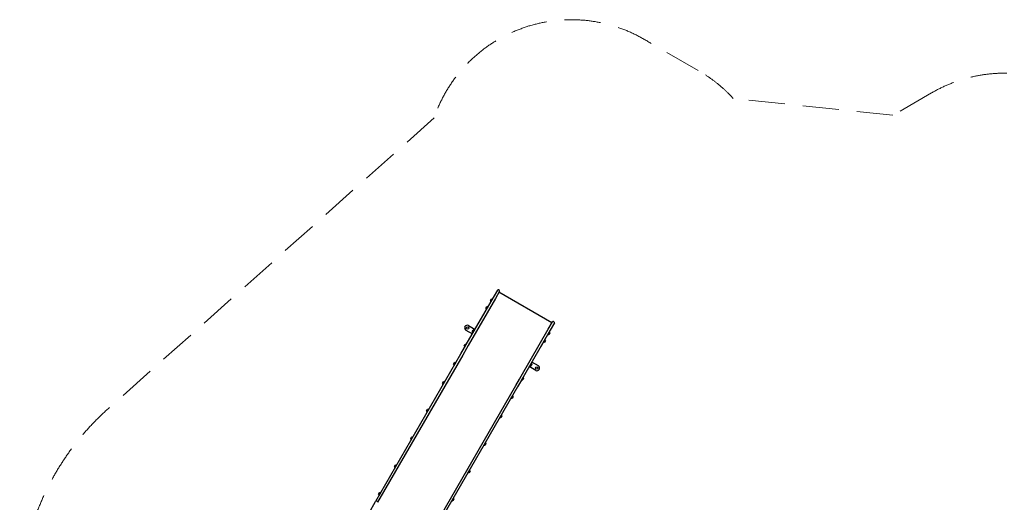
# Model space of a CAD drawing. Units: millimetres. Extents: x -5286 to 5664, y -2742 to 5641.
# Drawn here: x -5286 to 1504, y 2311 to 5641 of the extents above; entities that cross this region are included whole.
import ezdxf

# ---------------------------------------------------------------- set-up
doc = ezdxf.new("R2010")
doc.units = ezdxf.units.MM
doc.header["$LTSCALE"] = 1000
doc.linetypes.add('DASHED2', pattern=[0.375, 0.25, -0.125])
doc.layers.add('1 EQUIPMENT', color=7, linetype='Continuous', lineweight=18)
doc.layers.add('EN_SAFETYZONE', color=30, linetype='DASHED2', lineweight=18, true_color=0xff7f00)

# ---------------------------------------------------------------- blocks, each defined once
blk = doc.blocks.new('Aire_de_jeux_City_chateaux_CC_15-3002_CC_15-3002_b_Vue_Technique-INT')
at = {"layer": '1 EQUIPMENT', "color": 7, "linetype": 'Continuous', "lineweight": 25}
for p, q in [((-2019, 3724.1), (-1989.8, 3774.5)), ((-1976.8, 3767), (-2006, 3716.6)), ((-1978.3, 3772.5), (-1984.4, 3776)), ((-1615.4, 3549.3), (-1980.8, 3760.2)), ((-2206.3, 3399.5), (-2019, 3724.1)), ((-2006, 3716.6), (-2193.3, 3392)), ((-2039.8, 3701.9), (-2033.3, 3713.2)), ((-2037.6, 3696.2), (-2027.3, 3714.1)), ((-2037.6, 3696.2), (-2037.5, 3695.8)), ((-2037.5, 3695.8), (-2026.9, 3714.2)), ((-2037.5, 3695.8), (-2036, 3695)), ((-2036, 3695), (-2025.5, 3713.3)), ((-2036, 3695), (-2035.7, 3695.1)), ((-2026.9, 3714.2), (-2027.3, 3714.1)), ((-2025.5, 3713.3), (-2026.9, 3714.2)), ((-2025.4, 3713), (-2025.5, 3713.3)), ((-2070.5, 3648.8), (-2064, 3660.1)), ((-2068.2, 3643.1), (-2057.9, 3661)), ((-2068.2, 3643.1), (-2068.1, 3642.8)), ((-2068.1, 3642.8), (-2057.6, 3661.1)), ((-2068.1, 3642.8), (-2066.7, 3641.9)), ((-2066.7, 3641.9), (-2056.1, 3660.2)), ((-2066.7, 3641.9), (-2066.3, 3642)), ((-2057.6, 3661.1), (-2057.9, 3661)), ((-2056.1, 3660.2), (-2057.6, 3661.1)), ((-2056, 3659.9), (-2056.1, 3660.2)), ((-1640.6, 3505.6), (-1611.4, 3556.1)), ((-1598.5, 3548.6), (-1627.6, 3498.1)), ((-1599.9, 3554), (-1606, 3557.5)), ((-2209.2, 3499.5), (-2163.8, 3473.2)), ((-2191.7, 3529.8), (-2146.3, 3503.5)), ((-2165.2, 3486.8), (-2158.7, 3498)), ((-2163, 3481.1), (-2152.6, 3498.9)), ((-2163, 3481.1), (-2162.9, 3480.7)), ((-2162.9, 3480.7), (-2152.3, 3499)), ((-2162.9, 3480.7), (-2161.4, 3479.9)), ((-2161.4, 3479.9), (-2150.8, 3498.2)), ((-2161.4, 3479.9), (-2161.1, 3480)), ((-2161.1, 3480), (-2150.7, 3497.8)), ((-2158.8, 3482.2), (-2158.7, 3482.1)), ((-2152.3, 3499), (-2152.6, 3498.9)), ((-2150.8, 3498.2), (-2152.3, 3499)), ((-2151.4, 3494.7), (-2151.6, 3494.8)), ((-2150.7, 3497.8), (-2150.8, 3498.2)), ((-1828, 3181.1), (-1640.6, 3505.6)), ((-1627.6, 3498.1), (-1815, 3173.6)), ((-1644.3, 3469.1), (-1644.2, 3468.8)), ((-1633.7, 3487.1), (-1644.2, 3468.8)), ((-1644.2, 3468.8), (-1642.8, 3467.9)), ((-1632.2, 3486.3), (-1642.8, 3467.9)), ((-1642.8, 3467.9), (-1642.4, 3468)), ((-1632.1, 3485.9), (-1642.4, 3468)), ((-1629.9, 3480.2), (-1636.4, 3468.9)), ((-1633.7, 3487.1), (-1634, 3487)), ((-1632.2, 3486.3), (-1633.7, 3487.1)), ((-1632.1, 3485.9), (-1632.2, 3486.3)), ((-2220.6, 3388.7), (-2214.1, 3400)), ((-2218.4, 3383), (-2208.1, 3400.9)), ((-2218.3, 3382.7), (-2207.7, 3401)), ((-2217.8, 3379.7), (-2206.3, 3399.5)), ((-2216.8, 3381.8), (-2206.3, 3400.2)), ((-2207.7, 3401), (-2208.1, 3400.9)), ((-2206.3, 3400.2), (-2207.7, 3401)), ((-2206.2, 3399.8), (-2206.3, 3400.2)), ((-1686.5, 3395.8), (-1686.9, 3395.2)), ((-1686.5, 3395.8), (-1686.6, 3395.9)), ((-1685.7, 3397.2), (-1686.5, 3395.8)), ((-1685.8, 3397.3), (-1685.7, 3397.2)), ((-1685.7, 3397.2), (-1685.8, 3397.3)), ((-1685.6, 3397.4), (-1685.7, 3397.3)), ((-1685.7, 3397.3), (-1685.7, 3397.2)), ((-1685.7, 3397.2), (-1685.7, 3397.2)), ((-1685.7, 3397.2), (-1685.7, 3397.2)), ((-1685.7, 3397.2), (-1685.7, 3397.2)), ((-1685.5, 3397.6), (-1685.6, 3397.4)), ((-1685.4, 3397.8), (-1685.5, 3397.6)), ((-1685.2, 3398.2), (-1685.4, 3397.8)), ((-1684.9, 3398.6), (-1685.2, 3398.2)), ((-1684.6, 3399.2), (-1684.9, 3398.6)), ((-1684.2, 3399.9), (-1684.6, 3399.2)), ((-1684, 3400.3), (-1684.2, 3399.9)), ((-1683.8, 3400.7), (-1684, 3400.3)), ((-1683.3, 3401.4), (-1683.8, 3400.7)), ((-1683.8, 3400.7), (-1683.8, 3400.7)), ((-1682.9, 3402.1), (-1683.3, 3401.4)), ((-1682.3, 3403.1), (-1682.9, 3402.1)), ((-1682, 3403.7), (-1682.3, 3403.1)), ((-1681.8, 3404), (-1682, 3403.7)), ((-1681.8, 3404.1), (-1681.9, 3404.1)), ((-1681, 3405.5), (-1681.8, 3404.1)), ((-1681.8, 3404.1), (-1681.8, 3404)), ((-1680.6, 3406.1), (-1681, 3405.5)), ((-1681, 3405.5), (-1681, 3405.5)), ((-1679.5, 3408), (-1680.6, 3406.1)), ((-1678.8, 3409.3), (-1679.5, 3408)), ((-1678, 3410.6), (-1678.8, 3409.3)), ((-1678.8, 3409.3), (-1678.8, 3409.4)), ((-1674.9, 3415.9), (-1678, 3410.6)), ((-1675, 3416.1), (-1674.9, 3415.7)), ((-1664.3, 3434), (-1674.9, 3415.7)), ((-1674.9, 3415.7), (-1673.4, 3414.9)), ((-1662.8, 3433.2), (-1673.4, 3414.9)), ((-1673.4, 3414.9), (-1673.1, 3415)), ((-1662.7, 3432.8), (-1673.1, 3415)), ((-1660.5, 3427.1), (-1667, 3415.9)), ((-1664.3, 3434), (-1664.6, 3433.9)), ((-1662.8, 3433.2), (-1664.3, 3434)), ((-1662.7, 3432.8), (-1662.8, 3433.2)), ((-2830.6, 2318.3), (-2243.9, 3334.5)), ((-2243.9, 3334.5), (-2217.8, 3379.7)), ((-2204.8, 3372.2), (-2230.9, 3327)), ((-2218.4, 3383), (-2218.3, 3382.7)), ((-2218.3, 3382.7), (-2216.8, 3381.8)), ((-2216.8, 3381.8), (-2216.5, 3381.9)), ((-2193.3, 3392), (-2204.8, 3372.2)), ((-1694.1, 3383), (-1694, 3382.9)), ((-1693.2, 3384.2), (-1694, 3382.9)), ((-1689.5, 3390.7), (-1693.2, 3384.2)), ((-1688.7, 3392), (-1689.5, 3390.7)), ((-1688.7, 3392), (-1688.8, 3392)), ((-1688, 3393.3), (-1688.7, 3392)), ((-1686.9, 3395.2), (-1688, 3393.3)), ((-2230.9, 3327), (-2817.6, 2310.8)), ((-2293.5, 3262.5), (-2287, 3273.8)), ((-2291.3, 3256.8), (-2280.9, 3274.7)), ((-2291.2, 3256.5), (-2280.6, 3274.8)), ((-2289.7, 3255.6), (-2279.1, 3274)), ((-2280.6, 3274.8), (-2280.9, 3274.7)), ((-2279.1, 3274), (-2280.6, 3274.8)), ((-2279, 3273.6), (-2279.1, 3274)), ((-1757.6, 3270.9), (-1768, 3253)), ((-1757.3, 3271), (-1767.9, 3252.7)), ((-1755.8, 3270.1), (-1766.4, 3251.8)), ((-1755.7, 3269.8), (-1766.1, 3251.9)), ((-1759.9, 3268.6), (-1760, 3268.7)), ((-1753.5, 3264.1), (-1760, 3252.8)), ((-1757.3, 3271), (-1757.6, 3270.9)), ((-1755.8, 3270.1), (-1757.3, 3271)), ((-1755.7, 3269.8), (-1755.8, 3270.1)), ((-1709.5, 3251.3), (-1754.9, 3277.6)), ((-2291.3, 3256.8), (-2291.2, 3256.5)), ((-2291.2, 3256.5), (-2289.7, 3255.6)), ((-2289.7, 3255.6), (-2289.4, 3255.7)), ((-1727, 3221), (-1772.4, 3247.3)), ((-1768, 3253), (-1767.9, 3252.7)), ((-1767.9, 3252.7), (-1766.4, 3251.8)), ((-1767.3, 3256.2), (-1767.1, 3256.1)), ((-1766.4, 3251.8), (-1766.1, 3251.9)), ((-2370.1, 3129.8), (-2363.6, 3141.1)), ((-2367.9, 3124.1), (-2357.6, 3142)), ((-2367.9, 3124.1), (-2367.8, 3123.8)), ((-2367.8, 3123.8), (-2357.2, 3142.1)), ((-2367.8, 3123.8), (-2366.3, 3122.9)), ((-2366.3, 3122.9), (-2355.8, 3141.2)), ((-2357.2, 3142.1), (-2357.6, 3142)), ((-2355.8, 3141.2), (-2357.2, 3142.1)), ((-2355.7, 3140.9), (-2355.8, 3141.2)), ((-1865.5, 3116), (-1839.4, 3161.3)), ((-1826.4, 3153.8), (-1852.5, 3108.5)), ((-1839.4, 3161.3), (-1828, 3181.1)), ((-1815, 3173.6), (-1826.4, 3153.8)), ((-1825.5, 3155.4), (-1825.4, 3155)), ((-1814.8, 3173.3), (-1825.4, 3155)), ((-1825.4, 3155), (-1823.9, 3154.2)), ((-1813.3, 3172.5), (-1823.9, 3154.2)), ((-1823.9, 3154.2), (-1823.6, 3154.3)), ((-1813.2, 3172.2), (-1823.6, 3154.3)), ((-1811, 3166.4), (-1817.5, 3155.2)), ((-1814.8, 3173.3), (-1815.2, 3173.3)), ((-1813.3, 3172.5), (-1814.8, 3173.3)), ((-1813.2, 3172.2), (-1813.3, 3172.5)), ((-2452.2, 2099.8), (-1865.5, 3116)), ((-1852.5, 3108.5), (-2439.2, 2092.3)), ((-2366.3, 3122.9), (-2366, 3123)), ((-1887.9, 3046.8), (-1898.5, 3028.5)), ((-1898.5, 3028.8), (-1898.5, 3028.5)), ((-1898.5, 3028.5), (-1897, 3027.6)), ((-1886.4, 3045.9), (-1897, 3027.6)), ((-1897, 3027.6), (-1896.6, 3027.7)), ((-1886.3, 3045.6), (-1896.6, 3027.7)), ((-1884.1, 3039.9), (-1890.6, 3028.6)), ((-1887.9, 3046.8), (-1888.2, 3046.7)), ((-1886.4, 3045.9), (-1887.9, 3046.8)), ((-1886.3, 3045.6), (-1886.4, 3045.9)), ((-2480.1, 2939.4), (-2473.6, 2950.6)), ((-2477.8, 2933.3), (-2467.2, 2951.6)), ((-2477.8, 2933.7), (-2467.5, 2951.5)), ((-2477.8, 2933.7), (-2477.8, 2933.3)), ((-2477.8, 2933.3), (-2476.3, 2932.5)), ((-2476.3, 2932.5), (-2465.7, 2950.8)), ((-2476.3, 2932.5), (-2475.9, 2932.6)), ((-2467.2, 2951.6), (-2467.5, 2951.5)), ((-2465.7, 2950.8), (-2467.2, 2951.6)), ((-2465.6, 2950.4), (-2465.7, 2950.8)), ((-1975.1, 2896.2), (-1975, 2895.8)), ((-1964.5, 2914.2), (-1975, 2895.8)), ((-1975, 2895.8), (-1973.6, 2895)), ((-1963, 2913.3), (-1973.6, 2895)), ((-1973.6, 2895), (-1973.2, 2895.1)), ((-1962.9, 2913), (-1973.2, 2895.1)), ((-1960.7, 2907.3), (-1967.1, 2896)), ((-1964.5, 2914.2), (-1964.8, 2914.1)), ((-1963, 2913.3), (-1964.5, 2914.2)), ((-1962.9, 2913), (-1963, 2913.3)), ((-2589.9, 2749.2), (-2583.4, 2760.5)), ((-2587.6, 2743.5), (-2577.3, 2761.4)), ((-2587.6, 2743.5), (-2587.5, 2743.2)), ((-2587.5, 2743.2), (-2577, 2761.5)), ((-2587.5, 2743.2), (-2586.1, 2742.3)), ((-2586.1, 2742.3), (-2575.5, 2760.6)), ((-2586.1, 2742.3), (-2585.7, 2742.4)), ((-2577, 2761.5), (-2577.3, 2761.4)), ((-2575.5, 2760.6), (-2577, 2761.5)), ((-2575.4, 2760.3), (-2575.5, 2760.6)), ((-2074.3, 2723.9), (-2084.9, 2705.5)), ((-2072.9, 2723), (-2083.4, 2704.7)), ((-2072.8, 2722.7), (-2083.1, 2704.8)), ((-2070.5, 2717), (-2077, 2705.7)), ((-2074.3, 2723.9), (-2074.7, 2723.8)), ((-2072.9, 2723), (-2074.3, 2723.9)), ((-2072.8, 2722.7), (-2072.9, 2723)), ((-2085, 2705.9), (-2084.9, 2705.5)), ((-2084.9, 2705.5), (-2083.4, 2704.7)), ((-2083.4, 2704.7), (-2083.1, 2704.8)), ((-2701.6, 2555.7), (-2695.1, 2567)), ((-2699.4, 2550), (-2689, 2567.9)), ((-2699.4, 2550), (-2699.3, 2549.6)), ((-2699.3, 2549.6), (-2688.7, 2568)), ((-2699.3, 2549.6), (-2697.8, 2548.8)), ((-2697.8, 2548.8), (-2687.2, 2567.1)), ((-2697.8, 2548.8), (-2697.5, 2548.9)), ((-2688.7, 2568), (-2689, 2567.9)), ((-2687.2, 2567.1), (-2688.7, 2568)), ((-2687.1, 2566.8), (-2687.2, 2567.1)), ((-2194.7, 2515.9), (-2194.6, 2515.5)), ((-2184, 2533.9), (-2194.6, 2515.5)), ((-2194.6, 2515.5), (-2193.1, 2514.7)), ((-2182.6, 2533), (-2193.1, 2514.7)), ((-2193.1, 2514.7), (-2192.8, 2514.8)), ((-2182.5, 2532.7), (-2192.8, 2514.8)), ((-2180.2, 2527), (-2186.7, 2515.7)), ((-2184, 2533.9), (-2184.4, 2533.8)), ((-2182.6, 2533), (-2184, 2533.9)), ((-2182.5, 2532.7), (-2182.6, 2533)), ((-2811.3, 2365.7), (-2804.8, 2377)), ((-2809, 2360), (-2798.7, 2377.9)), ((-2808.9, 2359.7), (-2798.4, 2378)), ((-2807.5, 2358.8), (-2796.9, 2377.2)), ((-2798.4, 2378), (-2798.7, 2377.9)), ((-2796.9, 2377.2), (-2798.4, 2378)), ((-2796.8, 2376.8), (-2796.9, 2377.2)), ((-2876.3, 2239.1), (-2832.3, 2315.3)), ((-2832.3, 2315.3), (-2830.6, 2318.3)), ((-2819.1, 2316.2), (-2825.1, 2319.7)), ((-2809, 2360), (-2808.9, 2359.7)), ((-2808.9, 2359.7), (-2807.5, 2358.8)), ((-2807.5, 2358.8), (-2807.1, 2358.9)), ((-2306.3, 2322.5), (-2306.2, 2322.2)), ((-2295.7, 2340.5), (-2306.2, 2322.2)), ((-2306.2, 2322.2), (-2304.8, 2321.3)), ((-2294.2, 2339.6), (-2304.8, 2321.3)), ((-2304.8, 2321.3), (-2304.4, 2321.4)), ((-2294.1, 2339.3), (-2304.4, 2321.4)), ((-2291.9, 2333.6), (-2298.4, 2322.3)), ((-2295.7, 2340.5), (-2296, 2340.4)), ((-2294.2, 2339.6), (-2295.7, 2340.5)), ((-2294.1, 2339.3), (-2294.2, 2339.6))]:
    blk.add_line(p, q, dxfattribs=at)
at = {"layer": '1 EQUIPMENT', "color": 7, "linetype": 'Continuous', "lineweight": 18}
for p, q in [((-1986.4, 3776.5), (-1986.4, 3774.3)), ((-2112.6, 3561.8), (-2091.6, 3598.3))]:
    blk.add_line(p, q, dxfattribs=at)
at = {"layer": '1 EQUIPMENT'}
blk.add_line((-1981.3, 3774.3), (-1981.3, 3774.3), dxfattribs=at)
at = {"layer": '1 EQUIPMENT', "color": 7, "linetype": 'Continuous', "lineweight": 25}
for centre in [(-2198.3, 3513.4), (-1720.4, 3237.4)]:
    blk.add_circle(centre, 8.5, dxfattribs=at)
for centre, radius, start, end in [((-1986.4, 3772.5), 4, 60, 150), ((-1980.3, 3769), 4, 330, 60), ((-2030.4, 3703.9), 9.7, 192.05852, 223.4712), ((-2037.8, 3696.9), 0.5, 330, 43.4712), ((-2030.4, 3703.9), 9.7, 76.5288, 107.94148), ((-2028, 3713.8), 0.5, 256.5288, 330), ((-2061, 3650.9), 9.7, 192.05852, 223.4712), ((-2068.4, 3643.8), 0.5, 330, 43.4712), ((-2061, 3650.9), 9.7, 76.5288, 107.94148), ((-2058.6, 3660.8), 0.5, 256.5288, 330), ((-2200.5, 3514.6), 17.5, 60, 150), ((-1608, 3554.1), 4, 60, 150), ((-1601.9, 3550.6), 4, 330, 60), ((-2200.5, 3514.6), 17.5, 150, 240), ((-2155.7, 3488.8), 9.7, 192.05852, 223.4712), ((-2163.1, 3481.8), 0.5, 330, 43.4712), ((-2159.2, 3481.5), 0.8, 60, 150), ((-2155.7, 3488.8), 9.7, 76.5288, 107.94148), ((-2153.3, 3498.7), 0.5, 256.5288, 330), ((-2151.2, 3495.5), 0.8, 150, 240), ((-1641.7, 3468.3), 0.5, 76.5288, 150), ((-1639.3, 3478.2), 9.7, 256.5288, 287.94148), ((-1631.9, 3485.2), 0.5, 150, 223.4712), ((-1639.3, 3478.2), 9.7, 12.05852, 43.4712), ((-2211.2, 3390.8), 9.7, 76.5288, 107.94148), ((-2208.8, 3400.7), 0.5, 256.5288, 330), ((-1672.4, 3415.2), 0.5, 76.5288, 150), ((-1670, 3425.1), 9.7, 256.5288, 287.94148), ((-1662.6, 3432.1), 0.5, 150, 223.4712), ((-1670, 3425.1), 9.7, 12.05852, 43.4712), ((-2211.2, 3390.8), 9.7, 192.05852, 223.4712), ((-2218.6, 3383.8), 0.5, 330, 43.4712), ((-2284, 3264.6), 9.7, 192.05852, 223.4712), ((-2284, 3264.6), 9.7, 76.5288, 107.94148), ((-2281.6, 3274.5), 0.5, 256.5288, 330), ((-1759.5, 3269.3), 0.8, 240, 330), ((-1755.6, 3269.1), 0.5, 150, 223.4712), ((-1763, 3262), 9.7, 12.05852, 43.4712), ((-2291.4, 3257.6), 0.5, 330, 43.4712), ((-1767.5, 3255.4), 0.8, 330, 60), ((-1765.3, 3252.1), 0.5, 76.5288, 150), ((-1763, 3262), 9.7, 256.5288, 287.94148), ((-1718.2, 3236.2), 17.5, 240, 330), ((-1718.2, 3236.2), 17.5, 330, 60), ((-2360.6, 3131.9), 9.7, 192.05852, 223.4712), ((-2368.1, 3124.8), 0.5, 330, 43.4712), ((-2360.6, 3131.9), 9.7, 76.5288, 107.94148), ((-2358.3, 3141.8), 0.5, 256.5288, 330), ((-1822.9, 3154.5), 0.5, 76.5288, 150), ((-1820.5, 3164.4), 9.7, 256.5288, 287.94148), ((-1813.1, 3171.4), 0.5, 150, 223.4712), ((-1820.5, 3164.4), 9.7, 12.05852, 43.4712), ((-1895.9, 3027.9), 0.5, 76.5288, 150), ((-1893.6, 3037.9), 9.7, 256.5288, 287.94148), ((-1886.2, 3044.9), 0.5, 150, 223.4712), ((-1893.6, 3037.9), 9.7, 12.05852, 43.4712), ((-2470.6, 2941.4), 9.7, 192.05852, 223.4712), ((-2478, 2934.4), 0.5, 330, 43.4712), ((-2470.6, 2941.4), 9.7, 76.5288, 107.94148), ((-2468.2, 2951.3), 0.5, 256.5288, 330), ((-1972.5, 2895.3), 0.5, 76.5288, 150), ((-1970.1, 2905.2), 9.7, 256.5288, 287.94148), ((-1962.7, 2912.2), 0.5, 150, 223.4712), ((-1970.1, 2905.2), 9.7, 12.05852, 43.4712), ((-2580.4, 2751.3), 9.7, 192.05852, 223.4712), ((-2587.8, 2744.2), 0.5, 330, 43.4712), ((-2580.4, 2751.3), 9.7, 76.5288, 107.94148), ((-2578, 2761.2), 0.5, 256.5288, 330), ((-2072.6, 2721.9), 0.5, 150, 223.4712), ((-2080, 2714.9), 9.7, 12.05852, 43.4712), ((-2082.4, 2705), 0.5, 76.5288, 150), ((-2080, 2714.9), 9.7, 256.5288, 287.94148), ((-2692.1, 2557.7), 9.7, 192.05852, 223.4712), ((-2699.5, 2550.7), 0.5, 330, 43.4712), ((-2692.1, 2557.7), 9.7, 76.5288, 107.94148), ((-2689.7, 2567.6), 0.5, 256.5288, 330), ((-2192.1, 2515), 0.5, 76.5288, 150), ((-2189.7, 2524.9), 9.7, 256.5288, 287.94148), ((-2182.3, 2531.9), 0.5, 150, 223.4712), ((-2189.7, 2524.9), 9.7, 12.05852, 43.4712), ((-2801.8, 2367.8), 9.7, 76.5288, 107.94148), ((-2799.4, 2377.7), 0.5, 256.5288, 330), ((-2827.1, 2316.3), 4, 60, 150), ((-2821.1, 2312.8), 4, 330, 60), ((-2801.8, 2367.8), 9.7, 192.05852, 223.4712), ((-2809.2, 2360.7), 0.5, 330, 43.4712), ((-2303.7, 2321.6), 0.5, 76.5288, 150), ((-2301.3, 2331.5), 9.7, 256.5288, 287.94148), ((-2293.9, 2338.6), 0.5, 150, 223.4712), ((-2301.3, 2331.5), 9.7, 12.05852, 43.4712)]:
    blk.add_arc(centre, radius, start, end, dxfattribs=at)
at = {"layer": 'EN_SAFETYZONE'}
blk.add_lwpolyline([(5620.5, 2056.2, 0.37832), (4692.5, 3822.7), (2414.9, 4689.8, 0.442752), (1002.9, 5135.6), (735.6, 4981.3), (-366, 5097.8, 0.077356), (-606.3, 5289.8), (-935.6, 5478.2, 0.489472), (-2428.7, 4962.9), (-4676.8, 2956.2, 0.263466), (-5254.2, 1253.3), (-5096.2, 424.7, 0.183062), (-4532.6, -493.6), (-3543.1, -1258.7, 0.033664), (-3373.9, -1372.2), (-3150.1, -1501.5), (-1502.4, -2516, 0.138865), (-704.9, -2741.9), (704.9, -2741.9, 0.138587), (1501, -2516.9), (4507.6, -670, 0.197582), (5179.5, 251.8)], format="xyb", close=True, dxfattribs=at)

msp = doc.modelspace()

# ---------------------------------------------------------------- block references
at = {"layer": '1 EQUIPMENT'}
msp.add_blockref('Aire_de_jeux_City_chateaux_CC_15-3002_CC_15-3002_b_Vue_Technique-INT', (0, 0), dxfattribs=at)

doc.saveas('drawing.dxf')
